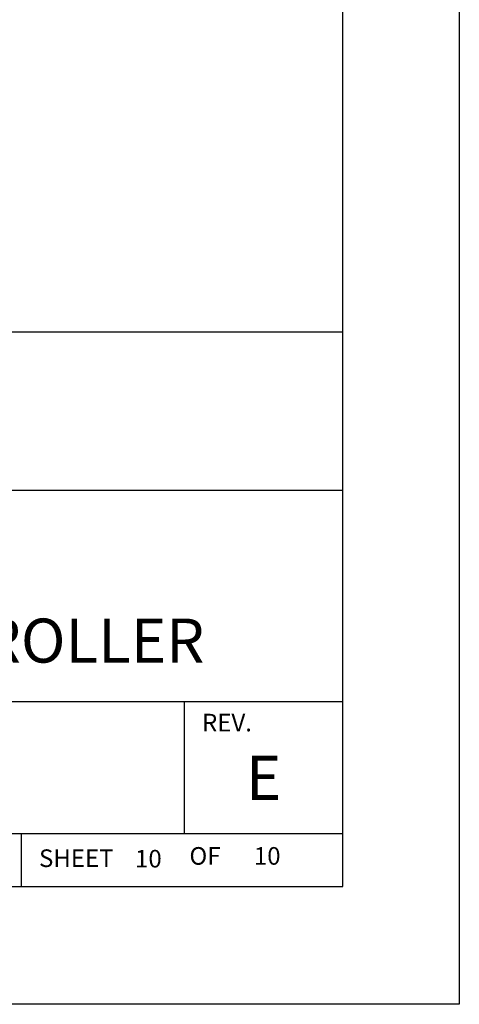
# Model space of a CAD drawing. Extents: x 0 to 115, y 0 to 74.
# Drawn here: x 100 to 102, y 0 to 4 of the extents above; entities that cross this region are included whole.
import ezdxf
from ezdxf.enums import TextEntityAlignment as Align

# ---------------------------------------------------------------- set-up
doc = ezdxf.new("R2010")
doc.units = 0
doc.header["$LTSCALE"] = 0.25
doc.header["$MEASUREMENT"] = 0
doc.layers.add('FORMAT SHEET 2', color=6, linetype='CONTINUOUS')
doc.styles.add('RD25', font='ROMAND.shx', dxfattribs={"height": 0.25})
doc.styles.add('ROMANS', font='ROMANS.SHX')
doc.styles.add('RS10', font='ROMANS.shx', dxfattribs={"height": 0.1})

# ---------------------------------------------------------------- blocks, each defined once
blk = doc.blocks.new('SHEET 2')
at = {"layer": 'FORMAT SHEET 2', "color": 6}
for p, q in [((26.965, 3.82), (33.34, 3.82)), ((26.965, 2.92), (33.34, 2.92)), ((26.965, 1.72), (33.34, 1.72)), ((32.44, 0.97), (32.44, 1.72)), ((26.965, 0.97), (33.34, 0.97)), ((31.515, 0.67), (31.515, 0.97))]:
    blk.add_line(p, q, dxfattribs=at)
at = {"layer": 'FORMAT SHEET 2', "color": 7}
blk.add_lwpolyline([(0, 0), (0, 22), (34, 22), (34, 0), (0, 0)], close=True, dxfattribs=at)
at = {"layer": 'FORMAT SHEET 2', "color": 6}
blk.add_lwpolyline([(0.66, 21.29), (0.66, 0.67), (33.34, 0.67), (33.34, 21.29)], close=True, dxfattribs=at)
at = {"layer": 'FORMAT SHEET 2', "color": 1, "style": 'ROMANS'}
blk.add_text('REV.', height=0.1, dxfattribs=at).set_placement((32.54, 1.55))
blk.add_text('SHEET', height=0.1, dxfattribs=at).set_placement((31.615, 0.8298), align=Align.MIDDLE_LEFT)
blk.add_text('OF', height=0.1, dxfattribs=at).set_placement((32.5568, 0.8298), align=Align.MIDDLE)
at = {"layer": 'FORMAT SHEET 2', "color": 7, "style": 'RD25'}
for tag, p in [('DRAWING_NAME', (30.1525, 2.488)), ('DRAWING_NAME', (30.1525, 2.0332)), ('NUMBER', (30.69, 1.2538)), ('REV', (32.89, 1.2538))]:
    blk.add_attdef(tag, text='', height=0.25, dxfattribs=at).set_placement(p, align=Align.MIDDLE)
at = {"layer": 'FORMAT SHEET 2', "color": 1, "style": 'RS10'}
for tag, p in [('FILE', (28.9205, 0.7811)), ('2', (32.3114, 0.7771))]:
    blk.add_attdef(tag, text='', height=0.1, dxfattribs=at).set_placement(p, align=Align.RIGHT)
blk.add_attdef('SCALE', text='', height=0.1, dxfattribs=at).set_placement((30.3066, 0.8298), align=Align.MIDDLE_LEFT)
blk.add_attdef('XX', text='', height=0.1, dxfattribs=at).set_placement((32.9101, 0.8298), align=Align.MIDDLE)

msp = doc.modelspace()

# ---------------------------------------------------------------- block references
at = {"layer": 'FORMAT SHEET 2'}
ref = msp.add_blockref('SHEET 2', (76.5, 0), dxfattribs=dict(at, xscale=0.75, yscale=0.75, zscale=0.75))
ref.add_attrib('REV', 'E', dxfattribs={"color": 7, "height": 0.1875, "style": 'RD25'}).set_placement((101.1675, 0.9404), align=Align.MIDDLE)
ref.add_attrib('DRAWING_NAME', 'HI 4050 WEIGHT CONTROLLER', dxfattribs={"color": 7, "height": 0.1875, "style": 'RD25'}).set_placement((99.1144, 1.5249), align=Align.MIDDLE)
ref.add_attrib('2', '10', dxfattribs={"color": 1, "height": 0.075, "style": 'RS10'}).set_placement((100.7335, 0.5828), align=Align.RIGHT)
ref.add_attrib('XX', '10', dxfattribs={"color": 1, "height": 0.075, "style": 'RS10'}).set_placement((101.1826, 0.6224), align=Align.MIDDLE)

doc.saveas('drawing.dxf')
